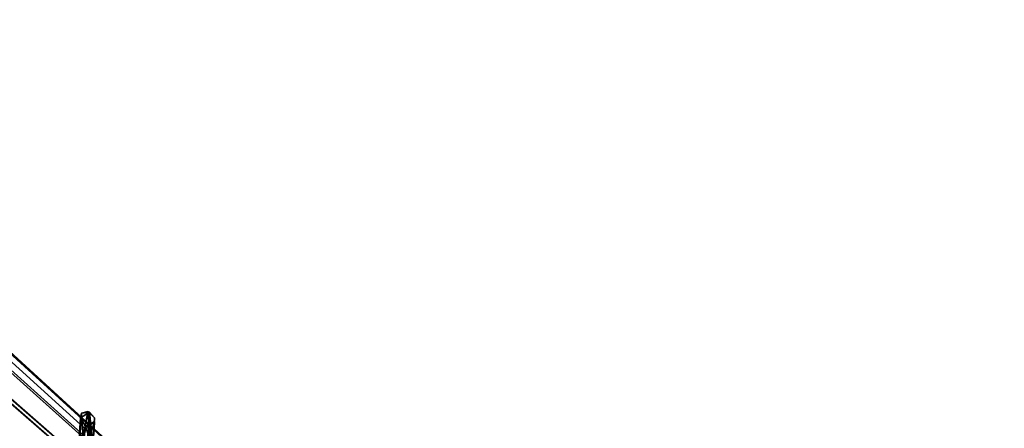
# Model space of a CAD drawing. Units: millimetres. Extents: x 21293 to 36303, y -17370 to -4935.
# Drawn here: x 33318 to 34652, y -10499 to -9945 of the extents above; entities that cross this region are included whole.
import ezdxf

# ---------------------------------------------------------------- set-up
doc = ezdxf.new("R2010")
doc.units = ezdxf.units.MM
doc.layers.add('граница', color=250, linetype='Continuous', lineweight=25)
doc.layers.add('МАФЫ НАШИ', color=250, linetype='Continuous', lineweight=25)

# ---------------------------------------------------------------- blocks, each defined once
blk = doc.blocks.new('кертгнл')
at = {"layer": 'МАФЫ НАШИ', "color": 7, "lineweight": 25}
for p, q in [((32595.7, -9748.5), (34719, -11686.8)), ((34719, -11686.8), (32595.7, -9748.5)), ((34719, -11686.8), (32569.1, -9759.7)), ((34719, -11686.8), (32569.1, -9759.7)), ((32569.1, -9759.7), (34719, -11686.8)), ((32607.9, -9760.9), (34743.4, -11711.6)), ((32607.9, -9760.9), (34719, -11686.8)), ((34719, -11686.8), (32607.9, -9760.9)), ((32607.9, -9760.9), (34743.4, -11711.6)), ((34719, -11686.8), (32607.9, -9760.9)), ((34743.4, -11711.6), (32607.9, -9760.9)), ((32607.9, -9760.9), (34719, -11686.8)), ((32607.9, -9760.9), (34743.4, -11711.6)), ((34743.4, -11711.6), (32607.9, -9775.8)), ((32607.9, -9775.8), (34743.4, -11711.6)), ((32607.9, -9775.8), (34743.4, -11711.6)), ((34743.4, -11711.6), (32607.9, -9775.8)), ((34719, -11686.8), (32535.9, -9790.7)), ((32535.9, -9790.7), (34719, -11686.8)), ((34719, -11686.8), (32535.9, -9790.7)), ((32535.9, -9790.7), (34719, -11686.8)), ((34743.4, -11711.6), (32602.4, -9793.2)), ((32602.4, -9793.2), (34743.4, -11711.6)), ((32602.4, -9793.2), (34743.4, -11711.6)), ((34743.4, -11711.6), (32602.4, -9793.2)), ((34743.4, -11711.6), (32581.3, -9837.9)), ((34743.4, -11711.6), (32581.3, -9837.9)), ((34743.4, -11711.6), (32581.3, -9837.9)), ((32581.3, -9837.9), (34743.4, -11711.6)), ((33412.4, -10477.4), (33400.3, -10484.8)), ((33412.4, -10477.4), (33400.3, -10484.8)), ((33400.3, -10484.8), (33412.4, -10477.4)), ((33412.4, -10477.4), (33400.3, -10484.8)), ((33410.2, -10476.1), (33401.4, -10478.6)), ((33401.4, -10478.6), (33410.2, -10476.1)), ((33410.2, -10476.1), (33401.4, -10478.6)), ((33401.4, -10478.6), (33410.2, -10476.1)), ((33401.4, -10478.6), (33412.4, -10477.4)), ((33401.4, -10478.6), (33412.4, -10477.4)), ((33412.4, -10477.4), (33401.4, -10478.6)), ((33403.6, -10512.1), (33410.2, -10476.1)), ((33403.6, -10512.1), (33410.2, -10476.1)), ((33410.2, -10476.1), (33403.6, -10512.1)), ((33414.7, -10544.4), (33410.2, -10476.1)), ((33410.2, -10476.1), (33419.1, -10484.8)), ((33410.2, -10476.1), (33414.7, -10544.4)), ((33419.1, -10484.8), (33410.2, -10476.1)), ((33414.7, -10544.4), (33410.2, -10476.1)), ((33410.2, -10476.1), (33412.4, -10477.4)), ((33414.7, -10544.4), (33410.2, -10476.1)), ((33410.2, -10476.1), (33419.1, -10484.8)), ((33412.4, -10477.4), (33410.2, -10476.1)), ((33410.2, -10476.1), (33419.1, -10484.8)), ((33411.3, -10493.5), (33412.4, -10477.4)), ((33412.4, -10477.4), (33411.3, -10493.5)), ((33411.3, -10493.5), (33412.4, -10477.4)), ((33412.4, -10477.4), (33419.1, -10484.8)), ((33419.1, -10484.8), (33412.4, -10477.4)), ((33412.4, -10477.4), (33419.1, -10484.8)), ((33416.9, -10522.1), (33412.4, -10477.4)), ((33412.4, -10477.4), (33416.9, -10522.1)), ((33419.1, -10484.8), (33412.4, -10477.4)), ((33401.4, -10478.6), (33396.9, -10543.2)), ((33398, -10520.8), (33400.3, -10484.8)), ((33400.3, -10484.8), (33398, -10523.3)), ((33398, -10520.8), (33400.3, -10484.8)), ((33400.3, -10484.8), (33401.4, -10478.6)), ((33400.3, -10484.8), (33401.4, -10478.6)), ((33406.9, -10497.2), (33400.3, -10484.8)), ((33400.3, -10484.8), (33406.9, -10496)), ((33400.3, -10484.8), (33411.3, -10493.5)), ((33406.9, -10496), (33400.3, -10484.8)), ((33400.3, -10484.8), (33406.9, -10497.2)), ((33400.3, -10484.8), (33411.3, -10493.5)), ((33400.3, -10484.8), (33406.9, -10496)), ((33411.3, -10493.5), (33400.3, -10484.8)), ((33406.9, -10497.2), (33400.3, -10484.8)), ((33406.9, -10496), (33400.3, -10484.8)), ((33400.3, -10484.8), (33406.9, -10497.2)), ((33400.3, -10484.8), (33411.3, -10493.5)), ((33419.1, -10489.8), (33400.3, -10550.6)), ((33400.3, -10550.6), (33419.1, -10489.8)), ((33400.3, -10550.6), (33419.1, -10489.8)), ((33400.3, -10550.6), (33419.1, -10489.8)), ((33403.6, -10512.1), (33401.4, -10478.6)), ((33401.4, -10478.6), (33403.6, -10512.1)), ((33403.6, -10512.1), (33401.4, -10478.6)), ((33419.1, -10489.8), (33406.9, -10496)), ((33419.1, -10489.8), (33406.9, -10496)), ((33419.1, -10489.8), (33406.9, -10496)), ((33419.1, -10489.8), (33406.9, -10496)), ((33406.9, -10496), (33419.1, -10491)), ((33419.1, -10491), (33406.9, -10497.2)), ((33406.9, -10496), (33419.1, -10491)), ((33419.1, -10491), (33406.9, -10497.2)), ((33406.9, -10496), (33419.1, -10491)), ((33406.9, -10497.2), (33419.1, -10491)), ((33419.1, -10491), (33406.9, -10496)), ((33406.9, -10497.2), (33419.1, -10491)), ((33412.4, -10579.2), (33419.1, -10489.8)), ((33419.1, -10489.8), (33412.4, -10579.2)), ((33419.1, -10484.8), (33414.7, -10544.4)), ((33416.9, -10522.1), (33419.1, -10484.8)), ((33419.1, -10484.8), (33416.9, -10522.1)), ((33419.1, -10491), (33416.9, -10524.6)), ((33419.1, -10491), (33419.1, -10489.8)), ((33411.3, -10493.5), (33398, -10520.8)), ((33398, -10520.8), (33411.3, -10493.5)), ((33398, -10520.8), (33411.3, -10493.5)), ((33411.3, -10493.5), (33398, -10520.8)), ((33406.9, -10496), (33398, -10520.8)), ((33398, -10520.8), (33406.9, -10496)), ((33406.9, -10496), (33398, -10520.8)), ((33398, -10520.8), (33406.9, -10496)), ((33406.9, -10497.2), (33398, -10523.3)), ((33406.9, -10497.2), (33398, -10523.3)), ((33398, -10523.3), (33406.9, -10497.2)), ((33411.3, -10493.5), (33400.3, -10581.7)), ((33411.3, -10493.5), (33400.3, -10581.7)), ((33411.3, -10493.5), (33400.3, -10581.7)), ((33406.9, -10496), (33400.3, -10550.6)), ((33406.9, -10496), (33400.3, -10550.6)), ((33406.9, -10496), (33400.3, -10550.6)), ((33406.9, -10497.2), (33406.9, -10496)), ((33406.9, -10496), (33406.9, -10497.2)), ((33416.9, -10524.6), (33406.9, -10497.2)), ((33406.9, -10497.2), (33416.9, -10524.6)), ((33416.9, -10524.6), (33406.9, -10497.2)), ((33416.9, -10524.6), (33406.9, -10497.2)), ((33416.9, -10522.1), (33411.3, -10493.5)), ((33411.3, -10493.5), (33416.9, -10522.1)), ((33416.9, -10522.1), (33411.3, -10493.5)), ((33416.9, -10522.1), (33411.3, -10493.5))]:
    blk.add_line(p, q, dxfattribs=at)
blk.add_open_spline([(25813.1, -17340.7), (26233.4, -17280.2), (27191.4, -17142.1), (27544.5, -16267.5), (27926.9, -15192.7), (27391.4, -14312), (28382.5, -13953.9), (28448.9, -15955.7), (30877, -15352.8), (31884.1, -14167.6), (32467.7, -13456.4), (33224.9, -12903.6), (34213.2, -13046.1), (35506, -13555.8), (35909.2, -12431.8), (36612.9, -11318.8), (35544.8, -9924.3), (34844.3, -8677.1), (33697.4, -8302.5), (32842.5, -8154.8), (32083, -7721.6), (31378.2, -7686.8), (30973.6, -7029.2), (30892.5, -6418), (30695, -5647.3), (29819.6, -4936.7), (28651, -4935), (28113.7, -5491.8), (27596.5, -6225.2), (27055.7, -6009), (26574.9, -5895.9), (26068.1, -6081.3), (25396.9, -6333.5), (24839.1, -5993), (24292.5, -6165.8), (24096.8, -6705.6), (24187.1, -7312.1), (24150.5, -8000.7), (23780.3, -8417.7), (23755.4, -8876.5), (24043.6, -9480.3), (23289.1, -9143.6), (22979.4, -8524.6), (21909.7, -8672.4), (21436.5, -9904.1), (21240.9, -11345.7), (22170, -12243.5), (22808.2, -13010.6), (23329.6, -14105.4), (23418.8, -15209.9), (23488.3, -16235.6), (23712.5, -16890.3), (24282.1, -17167), (25119.4, -17404.2), (25651.8, -17355.5), (25813.1, -17340.7)], degree=3, knots=[0, 0, 0, 0, 1177.601011, 2684.640958, 3644.184421, 4251.044862, 4822.31603, 5599.214647, 8113.749064, 9321.530387, 10304.107087, 10654.649482, 11977.857188, 13284.945617, 13768.060294, 14969.178375, 16535.862992, 17909.726888, 18870.64062, 19963.977051, 20504.39938, 21424.754983, 21881.279208, 22507.747078, 23077.874081, 24534.671795, 25361.062768, 26278.644886, 26979.441527, 27559.702483, 27803.154629, 28458.224275, 29108.620764, 29844.514207, 30211.515656, 30664.557741, 31238.274483, 31872.265017, 32424.424689, 32661.099082, 33155.895415, 33495.284382, 34362.560812, 35144.396988, 36090.297688, 37709.01464, 38641.281362, 39385.898584, 40574.692366, 41676.296305, 42240.442538, 43477.763529, 44591.50959, 45697.700919, 46178.489072, 46178.489072, 46178.489072, 46178.489072], dxfattribs=at)

msp = doc.modelspace()

# ---------------------------------------------------------------- block references
at = {"layer": 'граница'}
msp.add_blockref('кертгнл', (0, 0), dxfattribs=at)

doc.saveas('drawing.dxf')
